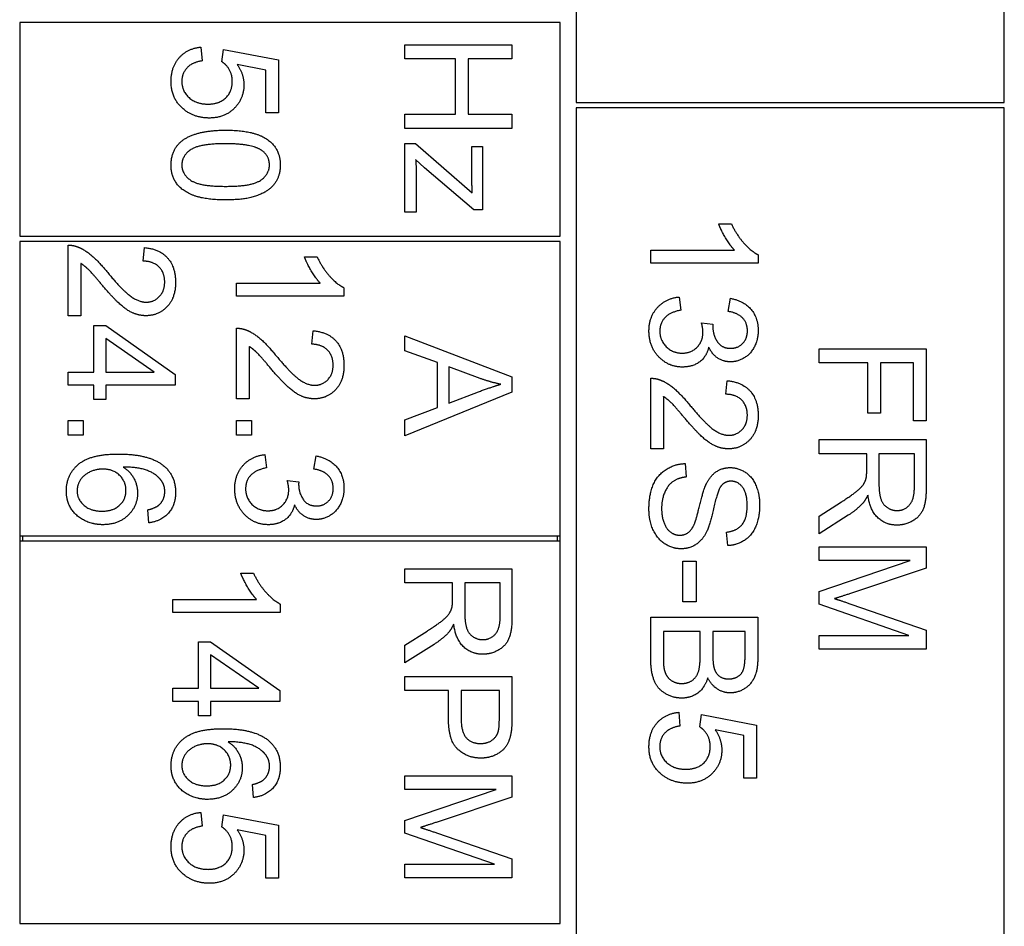
# Model space of a CAD drawing. Units: millimetres. Extents: x 544 to 7315, y 68 to 9534.
# Drawn here: x 1345 to 1364, y 6214 to 6231 of the extents above; entities that cross this region are included whole.
import ezdxf

# ---------------------------------------------------------------- set-up
doc = ezdxf.new("R2010")
doc.units = ezdxf.units.MM
doc.header["$LTSCALE"] = 35
doc.layers.add('Visible Edges(Hillmar_metric)', color=7, linetype='Continuous', lineweight=25)

msp = doc.modelspace()

# ---------------------------------------------------------------- linework, layer by layer
at = {"layer": 'Visible Edges(Hillmar_metric)'}
for p, q in [((1355.6458, 6238.2466), (1355.6458, 6229.2466)), ((1363.6458, 6229.2466), (1363.6458, 6238.2466)), ((1355.3458, 6230.7466), (1345.2458, 6230.7466)), ((1345.2458, 6230.7466), (1345.2458, 6226.7466)), ((1355.3458, 6226.7466), (1355.3458, 6230.7466)), ((1348.6325, 6230.2841), (1348.6538, 6230.0265)), ((1352.4458, 6230.3291), (1354.4458, 6230.3291)), ((1352.4458, 6230.0638), (1352.4458, 6230.3291)), ((1354.4458, 6230.3291), (1354.4458, 6230.0638)), ((1349.0243, 6230.0097), (1349.0548, 6230.2399)), ((1349.0548, 6230.2399), (1350.0822, 6230.0463)), ((1353.3879, 6230.0638), (1352.4458, 6230.0638)), ((1353.3879, 6229.0272), (1353.3879, 6230.0638)), ((1354.4458, 6230.0638), (1353.6242, 6230.0638)), ((1353.6242, 6230.0638), (1353.6242, 6229.0272)), ((1349.8474, 6229.8497), (1349.3109, 6229.9579)), ((1350.0822, 6230.0463), (1350.0822, 6229.0524)), ((1349.8474, 6229.0524), (1349.8474, 6229.8497)), ((1355.6458, 6229.2466), (1363.6458, 6229.2466)), ((1363.6458, 6229.1466), (1355.6458, 6229.1466)), ((1355.6458, 6229.1466), (1355.6458, 6213.1466)), ((1363.6458, 6213.1466), (1363.6458, 6229.1466)), ((1350.0822, 6229.0524), (1349.8474, 6229.0524)), ((1352.4458, 6228.762), (1352.4458, 6229.0272)), ((1352.4458, 6229.0272), (1353.3879, 6229.0272)), ((1353.6242, 6229.0272), (1354.4458, 6229.0272)), ((1354.4458, 6229.0272), (1354.4458, 6228.762)), ((1354.4458, 6228.762), (1352.4458, 6228.762)), ((1352.4458, 6227.1995), (1352.4458, 6228.4815)), ((1352.4458, 6228.4815), (1352.6455, 6228.4815)), ((1352.6455, 6228.4815), (1353.7035, 6227.5608)), ((1353.6958, 6227.8382), (1353.6958, 6228.4266)), ((1353.6958, 6228.4266), (1353.8955, 6228.4266)), ((1353.8955, 6228.4266), (1353.8955, 6227.2437)), ((1352.8132, 6228.0288), (1352.6455, 6228.1797)), ((1352.6577, 6227.8687), (1352.6577, 6227.1995)), ((1353.7324, 6227.2437), (1352.8132, 6228.0288)), ((1352.6577, 6227.1995), (1352.4458, 6227.1995)), ((1353.8955, 6227.2437), (1353.7324, 6227.2437)), ((1358.3072, 6226.9792), (1358.545, 6226.9792)), ((1345.2458, 6226.7466), (1355.3458, 6226.7466)), ((1345.2458, 6226.6466), (1345.2458, 6221.1466)), ((1355.3458, 6226.6466), (1345.2458, 6226.6466)), ((1346.151, 6225.2591), (1346.151, 6226.5808)), ((1355.3458, 6221.1466), (1355.3458, 6226.6466)), ((1347.555, 6226.282), (1347.5809, 6226.535)), ((1357.0389, 6226.243), (1357.0389, 6226.4884)), ((1357.0389, 6226.4884), (1358.6029, 6226.4884)), ((1359.0465, 6226.4015), (1359.0465, 6226.243)), ((1346.3873, 6226.2393), (1346.3873, 6225.2591)), ((1350.5667, 6226.3612), (1350.8045, 6226.3612)), ((1359.0465, 6226.243), (1357.0389, 6226.243)), ((1349.2984, 6225.625), (1349.2984, 6225.8704)), ((1349.2984, 6225.8704), (1350.8625, 6225.8704)), ((1351.306, 6225.7835), (1351.306, 6225.625)), ((1351.306, 6225.625), (1349.2984, 6225.625)), ((1357.5694, 6225.6119), (1357.6014, 6225.3664)), ((1358.484, 6225.342), (1358.5282, 6225.5875)), ((1346.3873, 6225.2591), (1346.151, 6225.2591)), ((1357.9871, 6225.1271), (1358.202, 6225.1012)), ((1346.6297, 6224.2088), (1346.6297, 6225.0762)), ((1346.6297, 6225.0762), (1346.8553, 6225.0762)), ((1346.8553, 6225.0762), (1348.151, 6224.1646)), ((1349.2984, 6223.7058), (1349.2984, 6225.0274)), ((1350.7024, 6224.7286), (1350.7283, 6224.9817)), ((1347.7577, 6224.2088), (1346.8553, 6224.8353)), ((1346.8553, 6224.8353), (1346.8553, 6224.2088)), ((1352.4458, 6224.8856), (1354.4458, 6224.1173)), ((1352.4458, 6224.6051), (1352.4458, 6224.8856)), ((1349.5347, 6224.6859), (1349.5347, 6223.7058)), ((1353.051, 6224.3856), (1352.4458, 6224.6051)), ((1360.1863, 6224.3794), (1360.1863, 6224.6446)), ((1360.1863, 6224.6446), (1362.1863, 6224.6446)), ((1362.1863, 6224.6446), (1362.1863, 6223.294)), ((1353.051, 6223.5472), (1353.051, 6224.3856)), ((1361.0948, 6224.3794), (1360.1863, 6224.3794)), ((1361.0948, 6223.4404), (1361.0948, 6224.3794)), ((1361.3311, 6224.3794), (1361.3311, 6223.4404)), ((1361.95, 6224.3794), (1361.3311, 6224.3794)), ((1361.95, 6223.294), (1361.95, 6224.3794)), ((1346.151, 6223.9634), (1346.151, 6224.2088)), ((1346.151, 6224.2088), (1346.6297, 6224.2088)), ((1346.8553, 6224.2088), (1347.7577, 6224.2088)), ((1353.266, 6224.3094), (1353.266, 6223.6295)), ((1353.8528, 6224.0884), (1353.266, 6224.3094)), ((1348.151, 6224.1646), (1348.151, 6223.9634)), ((1354.4458, 6224.1173), (1354.4458, 6223.8308)), ((1357.0389, 6222.7704), (1357.0389, 6224.092)), ((1358.4429, 6223.7933), (1358.4688, 6224.0463)), ((1346.6297, 6223.9634), (1346.151, 6223.9634)), ((1346.6297, 6223.6936), (1346.6297, 6223.9634)), ((1348.151, 6223.9634), (1346.8553, 6223.9634)), ((1346.8553, 6223.9634), (1346.8553, 6223.6936)), ((1354.4458, 6223.8308), (1352.4458, 6223.0137)), ((1353.266, 6223.6295), (1353.8208, 6223.8399)), ((1346.8553, 6223.6936), (1346.6297, 6223.6936)), ((1349.5347, 6223.7058), (1349.2984, 6223.7058)), ((1357.2752, 6223.7506), (1357.2752, 6222.7704)), ((1352.4458, 6223.3155), (1353.051, 6223.5472)), ((1361.3311, 6223.4404), (1361.0948, 6223.4404)), ((1346.151, 6223.0259), (1346.151, 6223.3048)), ((1346.151, 6223.3048), (1346.43, 6223.3048)), ((1346.43, 6223.3048), (1346.43, 6223.0259)), ((1349.2984, 6223.3048), (1349.5774, 6223.3048)), ((1349.2984, 6223.0259), (1349.2984, 6223.3048)), ((1349.5774, 6223.3048), (1349.5774, 6223.0259)), ((1352.4458, 6223.0137), (1352.4458, 6223.3155)), ((1362.1863, 6223.294), (1361.95, 6223.294)), ((1346.43, 6223.0259), (1346.151, 6223.0259)), ((1349.5774, 6223.0259), (1349.2984, 6223.0259)), ((1360.1863, 6222.9465), (1362.1863, 6222.9465)), ((1360.1863, 6222.6812), (1360.1863, 6222.9465)), ((1362.1863, 6222.9465), (1362.1863, 6222.0593)), ((1357.2752, 6222.7704), (1357.0389, 6222.7704)), ((1349.8289, 6222.6646), (1349.8609, 6222.4192)), ((1350.7435, 6222.3948), (1350.7878, 6222.6402)), ((1361.075, 6222.6812), (1360.1863, 6222.6812)), ((1361.075, 6222.3748), (1361.075, 6222.6812)), ((1361.3037, 6222.6812), (1361.3037, 6222.1126)), ((1361.9653, 6222.6812), (1361.3037, 6222.6812)), ((1361.9653, 6222.0486), (1361.9653, 6222.6812)), ((1357.6822, 6222.4975), (1357.7035, 6222.2475)), ((1350.2466, 6222.1798), (1350.4615, 6222.1539)), ((1360.1863, 6221.5166), (1360.6025, 6221.7818)), ((1347.6602, 6221.3902), (1347.6404, 6221.6341)), ((1360.7305, 6221.5318), (1360.1863, 6221.1858)), ((1360.1863, 6221.1858), (1360.1863, 6221.5166)), ((1345.2458, 6221.1466), (1345.2458, 6221.0466)), ((1345.2458, 6221.1466), (1355.3458, 6221.1466)), ((1345.2458, 6221.0466), (1345.2458, 6213.8966)), ((1355.3458, 6221.0466), (1345.2458, 6221.0466)), ((1345.2958, 6221.1466), (1345.2958, 6221.0466)), ((1355.2958, 6221.0466), (1355.2958, 6221.1466)), ((1355.3458, 6221.0466), (1355.3458, 6221.1466)), ((1355.3458, 6213.8966), (1355.3458, 6221.0466)), ((1358.4764, 6220.964), (1358.4566, 6221.217)), ((1360.1863, 6220.9404), (1362.1863, 6220.9404)), ((1360.1863, 6220.6858), (1360.1863, 6220.9404)), ((1362.1863, 6220.9404), (1362.1863, 6220.5425)), ((1360.1863, 6220.1065), (1361.889, 6220.6858)), ((1361.889, 6220.6858), (1360.1863, 6220.6858)), ((1352.4458, 6220.267), (1352.4458, 6220.5323)), ((1352.4458, 6220.5323), (1354.4458, 6220.5323)), ((1354.4458, 6220.5323), (1354.4458, 6219.6451)), ((1357.6395, 6219.9152), (1357.6395, 6220.6713)), ((1357.6395, 6220.6713), (1357.8865, 6220.6713)), ((1357.8865, 6220.6713), (1357.8865, 6219.9152)), ((1362.1863, 6220.5425), (1360.7701, 6220.0684)), ((1349.3764, 6220.45), (1349.6142, 6220.45)), ((1353.3346, 6220.267), (1352.4458, 6220.267)), ((1353.3346, 6219.9606), (1353.3346, 6220.267)), ((1354.2248, 6220.267), (1353.5632, 6220.267)), ((1353.5632, 6220.267), (1353.5632, 6219.6984)), ((1354.2248, 6219.6344), (1354.2248, 6220.267)), ((1348.1081, 6219.7137), (1348.1081, 6219.9591)), ((1348.1081, 6219.9591), (1349.6721, 6219.9591)), ((1360.1863, 6219.8687), (1360.1863, 6220.1065)), ((1350.1157, 6219.8722), (1350.1157, 6219.7137)), ((1357.8865, 6219.9152), (1357.6395, 6219.9152)), ((1361.8601, 6219.2849), (1360.1863, 6219.8687)), ((1360.7945, 6219.8657), (1362.1863, 6219.3855)), ((1350.1157, 6219.7137), (1348.1081, 6219.7137)), ((1357.0389, 6219.624), (1359.0389, 6219.624)), ((1357.0389, 6218.8619), (1357.0389, 6219.624)), ((1359.0389, 6219.624), (1359.0389, 6218.874)), ((1362.1863, 6219.3855), (1362.1863, 6219.0303)), ((1352.4458, 6219.1024), (1352.862, 6219.3676)), ((1357.2752, 6219.3588), (1357.2752, 6218.8603)), ((1357.9627, 6219.3588), (1357.2752, 6219.3588)), ((1357.9627, 6218.8969), (1357.9627, 6219.3588)), ((1358.199, 6219.3588), (1358.199, 6218.9274)), ((1358.8026, 6219.3588), (1358.199, 6219.3588)), ((1358.8026, 6218.9594), (1358.8026, 6219.3588)), ((1360.1863, 6219.0303), (1360.1863, 6219.2849)), ((1360.1863, 6219.2849), (1361.8601, 6219.2849)), ((1348.5868, 6218.2975), (1348.5868, 6219.1649)), ((1348.5868, 6219.1649), (1348.8124, 6219.1649)), ((1348.8124, 6219.1649), (1350.1081, 6218.2533)), ((1352.99, 6219.1176), (1352.4458, 6218.7716)), ((1352.4458, 6218.7716), (1352.4458, 6219.1024)), ((1362.1863, 6219.0303), (1360.1863, 6219.0303)), ((1349.7148, 6218.2975), (1348.8124, 6218.924)), ((1348.8124, 6218.924), (1348.8124, 6218.2975)), ((1352.4458, 6218.2533), (1352.4458, 6218.5186)), ((1352.4458, 6218.5186), (1354.4458, 6218.5186)), ((1354.4458, 6218.5186), (1354.4458, 6217.764)), ((1348.1081, 6218.0521), (1348.1081, 6218.2975)), ((1348.1081, 6218.2975), (1348.5868, 6218.2975)), ((1348.8124, 6218.2975), (1349.7148, 6218.2975)), ((1350.1081, 6218.2533), (1350.1081, 6218.0521)), ((1353.2583, 6218.2533), (1352.4458, 6218.2533)), ((1353.2583, 6217.7396), (1353.2583, 6218.2533)), ((1354.2096, 6218.2533), (1353.4946, 6218.2533)), ((1353.4946, 6218.2533), (1353.4946, 6217.7365)), ((1354.2096, 6217.7411), (1354.2096, 6218.2533)), ((1348.5868, 6218.0521), (1348.1081, 6218.0521)), ((1348.5868, 6217.7823), (1348.5868, 6218.0521)), ((1350.1081, 6218.0521), (1348.8124, 6218.0521)), ((1348.8124, 6218.0521), (1348.8124, 6217.7823)), ((1348.8124, 6217.7823), (1348.5868, 6217.7823)), ((1357.5633, 6217.8481), (1357.5846, 6217.5905)), ((1357.9551, 6217.5737), (1357.9855, 6217.8039)), ((1357.9855, 6217.8039), (1359.013, 6217.6103)), ((1359.013, 6217.6103), (1359.013, 6216.6164)), ((1358.7782, 6217.4137), (1358.2416, 6217.5219)), ((1358.7782, 6216.6164), (1358.7782, 6217.4137)), ((1352.4458, 6216.4073), (1352.4458, 6216.6619)), ((1352.4458, 6216.6619), (1354.4458, 6216.6619)), ((1354.4458, 6216.6619), (1354.4458, 6216.264)), ((1349.6173, 6216.2548), (1349.5974, 6216.4987)), ((1359.013, 6216.6164), (1358.7782, 6216.6164)), ((1352.4458, 6215.828), (1354.1486, 6216.4073)), ((1354.1486, 6216.4073), (1352.4458, 6216.4073)), ((1354.4458, 6216.264), (1353.0297, 6215.7899)), ((1348.6325, 6215.9774), (1348.6538, 6215.7198)), ((1349.0243, 6215.703), (1349.0548, 6215.9332)), ((1349.0548, 6215.9332), (1350.0822, 6215.7396)), ((1350.0822, 6215.7396), (1350.0822, 6214.7457)), ((1352.4458, 6215.5902), (1352.4458, 6215.828)), ((1349.8474, 6215.543), (1349.3109, 6215.6512)), ((1349.8474, 6214.7457), (1349.8474, 6215.543)), ((1354.1196, 6215.0064), (1352.4458, 6215.5902)), ((1353.0541, 6215.5872), (1354.4458, 6215.107)), ((1352.4458, 6214.7518), (1352.4458, 6215.0064)), ((1352.4458, 6215.0064), (1354.1196, 6215.0064)), ((1354.4458, 6215.107), (1354.4458, 6214.7518)), ((1350.0822, 6214.7457), (1349.8474, 6214.7457)), ((1354.4458, 6214.7518), (1352.4458, 6214.7518)), ((1345.2458, 6213.8966), (1355.3458, 6213.8966))]:
    msp.add_line(p, q, dxfattribs=at)
for points in [[(1348.0746, 6229.6408), (1348.0746, 6229.9137), (1348.3795, 6230.2597), (1348.6325, 6230.2841)], [(1348.6538, 6230.0265), (1348.4648, 6229.9975), (1348.2758, 6229.7902), (1348.2758, 6229.6423)], [(1349.2194, 6229.6454), (1349.2194, 6229.7643), (1349.1112, 6229.9548), (1349.0243, 6230.0097)], [(1349.3109, 6229.9579), (1349.4359, 6229.778), (1349.4359, 6229.5798)], [(1348.317, 6229.1164), (1348.0746, 6229.3085), (1348.0746, 6229.6408)], [(1348.2758, 6229.6423), (1348.2758, 6229.4625), (1348.5441, 6229.2186), (1348.7651, 6229.2186)], [(1348.7651, 6229.2186), (1348.9755, 6229.2186), (1349.2194, 6229.4533), (1349.2194, 6229.6454)], [(1349.4359, 6229.5798), (1349.4359, 6229.3176), (1349.0731, 6228.9579), (1348.788, 6228.9579)], [(1348.788, 6228.9579), (1348.5151, 6228.9579), (1348.317, 6229.1164)], [(1348.2804, 6228.5326), (1348.5319, 6228.7308), (1349.0944, 6228.7308)], [(1349.0944, 6228.7308), (1349.4496, 6228.7308), (1349.8825, 6228.5844), (1350.1157, 6228.2978), (1350.1157, 6228.0783)], [(1348.0746, 6228.0783), (1348.0746, 6228.368), (1348.2804, 6228.5326)], [(1349.0944, 6228.4777), (1348.6005, 6228.4777), (1348.2758, 6228.2475), (1348.2758, 6228.0783)], [(1349.7697, 6228.3512), (1349.5868, 6228.4777), (1349.0944, 6228.4777)], [(1349.913, 6228.0814), (1349.913, 6228.2506), (1349.7697, 6228.3512)], [(1349.0944, 6227.4274), (1348.7423, 6227.4274), (1348.3093, 6227.5722), (1348.0746, 6227.8603), (1348.0746, 6228.0783)], [(1348.2758, 6228.0783), (1348.2758, 6227.9106), (1348.602, 6227.6805), (1349.0944, 6227.6805)], [(1349.0944, 6227.6805), (1349.5883, 6227.6805), (1349.913, 6227.9106), (1349.913, 6228.0814)], [(1350.1157, 6228.0783), (1350.1157, 6227.9183), (1349.9862, 6227.6744), (1349.7423, 6227.5173), (1349.3917, 6227.4274), (1349.0944, 6227.4274)], [(1352.6455, 6228.1797), (1352.6577, 6228.0135), (1352.6577, 6227.8687)], [(1353.7035, 6227.5608), (1353.6958, 6227.7178), (1353.6958, 6227.8382)], [(1358.6029, 6226.4884), (1358.5191, 6226.5768), (1358.3499, 6226.8649), (1358.3072, 6226.9792)], [(1358.545, 6226.9792), (1358.641, 6226.7734), (1358.9169, 6226.4655), (1359.0465, 6226.4015)], [(1346.151, 6226.5808), (1346.2394, 6226.5838), (1346.3218, 6226.5518)], [(1346.3218, 6226.5518), (1346.4574, 6226.5015), (1346.7181, 6226.2789), (1346.8904, 6226.0686)], [(1347.5809, 6226.535), (1347.8629, 6226.5091), (1348.1586, 6226.1707), (1348.1586, 6225.8856)], [(1346.7714, 6225.8521), (1346.587, 6226.0731), (1346.4544, 6226.1981), (1346.3873, 6226.2393)], [(1347.9559, 6225.8917), (1347.9559, 6226.0686), (1347.7425, 6226.2805), (1347.555, 6226.282)], [(1350.8625, 6225.8704), (1350.7786, 6225.9588), (1350.6094, 6226.2469), (1350.5667, 6226.3612)], [(1350.8045, 6226.3612), (1350.9006, 6226.1555), (1351.1765, 6225.8475), (1351.306, 6225.7835)], [(1346.8904, 6226.0686), (1347.1586, 6225.7439), (1347.4696, 6225.5152), (1347.6099, 6225.5152)], [(1347.6038, 6225.2622), (1347.4833, 6225.2622), (1347.2516, 6225.3597), (1346.9955, 6225.5884), (1346.7714, 6225.8521)], [(1348.1586, 6225.8856), (1348.1586, 6225.5975), (1347.84, 6225.2622), (1347.6038, 6225.2622)], [(1347.6099, 6225.5152), (1347.7562, 6225.5152), (1347.9559, 6225.724), (1347.9559, 6225.8917)], [(1357.0054, 6224.9762), (1357.0054, 6225.2399), (1357.3194, 6225.5875), (1357.5694, 6225.6119)], [(1358.5282, 6225.5875), (1358.7752, 6225.5417), (1359.0465, 6225.2231), (1359.0465, 6224.9853)], [(1357.6014, 6225.3664), (1357.3926, 6225.3237), (1357.2081, 6225.121), (1357.2081, 6224.9747)], [(1358.8453, 6224.9808), (1358.8453, 6225.124), (1358.6654, 6225.3146), (1358.484, 6225.342)], [(1358.0145, 6224.9548), (1358.0145, 6225.0234), (1357.9871, 6225.1271)], [(1358.202, 6225.1012), (1358.199, 6225.0753), (1358.199, 6225.0615)], [(1349.2984, 6225.0274), (1349.3868, 6225.0305), (1349.4692, 6224.9984)], [(1349.4692, 6224.9984), (1349.6048, 6224.9481), (1349.8655, 6224.7256), (1350.0378, 6224.5152)], [(1350.7283, 6224.9817), (1351.0103, 6224.9558), (1351.306, 6224.6173), (1351.306, 6224.3323)], [(1357.6304, 6224.3024), (1357.3697, 6224.3024), (1357.0054, 6224.685), (1357.0054, 6224.9762)], [(1357.2081, 6224.9747), (1357.2081, 6224.8009), (1357.449, 6224.5631), (1357.6258, 6224.5631)], [(1357.6258, 6224.5631), (1357.795, 6224.5631), (1358.0145, 6224.7841), (1358.0145, 6224.9548)], [(1358.199, 6225.0615), (1358.199, 6224.9045), (1358.3636, 6224.653), (1358.5328, 6224.653)], [(1359.0465, 6224.9853), (1359.0465, 6224.8222), (1358.9063, 6224.5463), (1358.6639, 6224.4), (1358.5282, 6224.4)], [(1358.5328, 6224.653), (1358.6685, 6224.653), (1358.8453, 6224.8359), (1358.8453, 6224.9808)], [(1351.1033, 6224.3384), (1351.1033, 6224.5152), (1350.8899, 6224.7271), (1350.7024, 6224.7286)], [(1349.9189, 6224.2987), (1349.7344, 6224.5198), (1349.6018, 6224.6448), (1349.5347, 6224.6859)], [(1358.1227, 6224.6759), (1358.0816, 6224.4975), (1357.824, 6224.3024), (1357.6304, 6224.3024)], [(1358.5282, 6224.4), (1358.3987, 6224.4), (1358.1852, 6224.5387), (1358.1227, 6224.6759)], [(1350.0378, 6224.5152), (1350.306, 6224.1905), (1350.617, 6223.9619), (1350.7573, 6223.9619)], [(1350.7512, 6223.7088), (1350.6307, 6223.7088), (1350.399, 6223.8064), (1350.1429, 6224.035), (1349.9189, 6224.2987)], [(1351.306, 6224.3323), (1351.306, 6224.0442), (1350.9875, 6223.7088), (1350.7512, 6223.7088)], [(1350.7573, 6223.9619), (1350.9036, 6223.9619), (1351.1033, 6224.1707), (1351.1033, 6224.3384)], [(1354.2355, 6223.9801), (1354.0434, 6224.0198), (1353.8528, 6224.0884)], [(1357.0389, 6224.092), (1357.1273, 6224.0951), (1357.2096, 6224.0631)], [(1357.2096, 6224.0631), (1357.3453, 6224.0128), (1357.606, 6223.7902), (1357.7782, 6223.5798)], [(1358.4688, 6224.0463), (1358.7508, 6224.0204), (1359.0465, 6223.682), (1359.0465, 6223.3969)], [(1353.8208, 6223.8399), (1354.0739, 6223.9344), (1354.2355, 6223.9801)], [(1357.6593, 6223.3634), (1357.4749, 6223.5844), (1357.3423, 6223.7094), (1357.2752, 6223.7506)], [(1358.8438, 6223.403), (1358.8438, 6223.5798), (1358.6304, 6223.7917), (1358.4429, 6223.7933)], [(1357.7782, 6223.5798), (1358.0465, 6223.2551), (1358.3575, 6223.0265), (1358.4977, 6223.0265)], [(1358.4916, 6222.7734), (1358.3712, 6222.7734), (1358.1395, 6222.871), (1357.8834, 6223.0997), (1357.6593, 6223.3634)], [(1359.0465, 6223.3969), (1359.0465, 6223.1088), (1358.7279, 6222.7734), (1358.4916, 6222.7734)], [(1358.4977, 6223.0265), (1358.6441, 6223.0265), (1358.8438, 6223.2353), (1358.8438, 6223.403)], [(1346.1175, 6221.9817), (1346.1175, 6222.2896), (1346.5687, 6222.6768), (1347.087, 6222.6768)], [(1347.087, 6222.6768), (1347.6663, 6222.6768), (1347.93, 6222.4619)], [(1349.2649, 6222.0289), (1349.2649, 6222.2926), (1349.5789, 6222.6402), (1349.8289, 6222.6646)], [(1350.7878, 6222.6402), (1351.0347, 6222.5945), (1351.306, 6222.2759), (1351.306, 6222.0381)], [(1346.7989, 6222.3948), (1346.6724, 6222.3948), (1346.4407, 6222.2865), (1346.3187, 6222.0945), (1346.3187, 6221.9878)], [(1347.2318, 6221.9969), (1347.2318, 6222.1631), (1346.9925, 6222.3948), (1346.7989, 6222.3948)], [(1347.8919, 6222.1798), (1347.808, 6222.2957), (1347.4818, 6222.4298), (1347.1815, 6222.4329)], [(1347.1815, 6222.4329), (1347.3172, 6222.3445), (1347.4483, 6222.0869), (1347.4483, 6221.9466)], [(1347.93, 6222.4619), (1348.1586, 6222.2759), (1348.1586, 6221.9588)], [(1349.8609, 6222.4192), (1349.6521, 6222.3765), (1349.4676, 6222.1737), (1349.4676, 6222.0274)], [(1351.1048, 6222.0335), (1351.1048, 6222.1768), (1350.925, 6222.3673), (1350.7435, 6222.3948)], [(1357.0054, 6221.6439), (1357.0054, 6221.9167), (1357.1639, 6222.2826), (1357.481, 6222.4914), (1357.6822, 6222.4975)], [(1358.0877, 6222.1393), (1358.1624, 6222.2826), (1358.3849, 6222.4228), (1358.5221, 6222.4228)], [(1358.5221, 6222.4228), (1358.6746, 6222.4228), (1358.9368, 6222.2506), (1359.074, 6221.9198), (1359.074, 6221.717)], [(1361.0659, 6222.2269), (1361.075, 6222.2727), (1361.075, 6222.3748)], [(1347.9574, 6221.974), (1347.9574, 6222.0914), (1347.8919, 6222.1798)], [(1350.274, 6222.0076), (1350.274, 6222.0762), (1350.2466, 6222.1798)], [(1350.4615, 6222.1539), (1350.4585, 6222.128), (1350.4585, 6222.1143)], [(1357.7035, 6222.2475), (1357.5526, 6222.2292), (1357.3605, 6222.0997), (1357.2416, 6221.8268), (1357.2416, 6221.6561)], [(1358.5404, 6222.1683), (1358.4322, 6222.1683), (1358.3621, 6222.0905)], [(1358.8407, 6221.7064), (1358.8407, 6221.9472), (1358.6639, 6222.1683), (1358.5404, 6222.1683)], [(1360.6025, 6221.7818), (1360.7823, 6221.8977), (1360.9729, 6222.0471), (1361.0506, 6222.166), (1361.0659, 6222.2269)], [(1346.8004, 6221.3551), (1346.6129, 6221.3551), (1346.2897, 6221.5183), (1346.1175, 6221.8018), (1346.1175, 6221.9817)], [(1346.3187, 6221.9878), (1346.3187, 6221.8308), (1346.5702, 6221.6082), (1346.7852, 6221.6082)], [(1346.7852, 6221.6082), (1346.9925, 6221.6082), (1347.2318, 6221.8277), (1347.2318, 6221.9969)], [(1347.8522, 6221.7271), (1347.9574, 6221.8277), (1347.9574, 6221.974)], [(1349.8899, 6221.3551), (1349.6292, 6221.3551), (1349.2649, 6221.7378), (1349.2649, 6222.0289)], [(1349.4676, 6222.0274), (1349.4676, 6221.8536), (1349.7085, 6221.6158), (1349.8853, 6221.6158)], [(1349.8853, 6221.6158), (1350.0545, 6221.6158), (1350.274, 6221.8369), (1350.274, 6222.0076)], [(1350.4585, 6222.1143), (1350.4585, 6221.9573), (1350.6231, 6221.7058), (1350.7923, 6221.7058)], [(1351.306, 6222.0381), (1351.306, 6221.875), (1351.1658, 6221.599), (1350.9234, 6221.4527), (1350.7878, 6221.4527)], [(1350.7923, 6221.7058), (1350.928, 6221.7058), (1351.1048, 6221.8887), (1351.1048, 6222.0335)], [(1357.8636, 6221.3939), (1357.8956, 6221.4747), (1358.0282, 6222.028), (1358.0877, 6222.1393)], [(1358.3621, 6222.0905), (1358.2935, 6222.0128), (1358.1471, 6221.3649), (1358.0923, 6221.2445)], [(1361.3037, 6222.1126), (1361.3037, 6221.9312), (1361.3784, 6221.7269), (1361.5445, 6221.6202), (1361.6406, 6221.6202)], [(1362.1863, 6222.0593), (1362.1863, 6221.7925), (1362.0781, 6221.5135), (1361.8052, 6221.3474), (1361.6406, 6221.3474)], [(1361.6406, 6221.6202), (1361.7823, 6221.6202), (1361.9653, 6221.826), (1361.9653, 6222.0486)], [(1347.4483, 6221.9466), (1347.4483, 6221.7012), (1347.087, 6221.3551), (1346.8004, 6221.3551)], [(1348.1586, 6221.9588), (1348.1586, 6221.7225), (1347.8934, 6221.4207), (1347.6602, 6221.3902)], [(1361.0964, 6221.9099), (1361.0461, 6221.8062), (1360.9973, 6221.7513)], [(1361.6406, 6221.3474), (1361.4272, 6221.3474), (1361.136, 6221.6233), (1361.0964, 6221.9099)], [(1347.6404, 6221.6341), (1347.7852, 6221.6676), (1347.8522, 6221.7271)], [(1350.3823, 6221.7286), (1350.3411, 6221.5503), (1350.0835, 6221.3551), (1349.8899, 6221.3551)], [(1350.7878, 6221.4527), (1350.6582, 6221.4527), (1350.4448, 6221.5914), (1350.3823, 6221.7286)], [(1357.6044, 6220.9045), (1357.4444, 6220.9045), (1357.1624, 6221.0875), (1357.0054, 6221.4305), (1357.0054, 6221.6439)], [(1357.2416, 6221.6561), (1357.2416, 6221.5051), (1357.3316, 6221.2719), (1357.4886, 6221.1591), (1357.5816, 6221.1591)], [(1358.4566, 6221.217), (1358.6471, 6221.2369), (1358.8407, 6221.4747), (1358.8407, 6221.7064)], [(1359.074, 6221.717), (1359.074, 6221.4945), (1358.9307, 6221.1545), (1358.6517, 6220.9701), (1358.4764, 6220.964)], [(1360.9973, 6221.7513), (1360.8906, 6221.6355), (1360.7305, 6221.5318)], [(1357.5816, 6221.1591), (1357.6761, 6221.1591), (1357.8163, 6221.2673), (1357.8636, 6221.3939)], [(1358.0923, 6221.2445), (1358.0115, 6221.0707), (1357.7645, 6220.9045), (1357.6044, 6220.9045)], [(1349.6721, 6219.9591), (1349.5883, 6220.0475), (1349.4191, 6220.3356), (1349.3764, 6220.45)], [(1349.6142, 6220.45), (1349.7102, 6220.2442), (1349.9862, 6219.9362), (1350.1157, 6219.8722)], [(1353.3254, 6219.8128), (1353.3346, 6219.8585), (1353.3346, 6219.9606)], [(1360.7701, 6220.0684), (1360.572, 6220.0029), (1360.4744, 6219.9724)], [(1360.4744, 6219.9724), (1360.5826, 6219.9388), (1360.7945, 6219.8657)], [(1352.862, 6219.3676), (1353.0419, 6219.4835), (1353.2324, 6219.6329), (1353.3102, 6219.7518), (1353.3254, 6219.8128)], [(1353.5632, 6219.6984), (1353.5632, 6219.517), (1353.6379, 6219.3128), (1353.8041, 6219.2061), (1353.9001, 6219.2061)], [(1354.4458, 6219.6451), (1354.4458, 6219.3783), (1354.3376, 6219.0994), (1354.0647, 6218.9332), (1353.9001, 6218.9332)], [(1353.9001, 6219.2061), (1354.0419, 6219.2061), (1354.2248, 6219.4119), (1354.2248, 6219.6344)], [(1353.3559, 6219.4957), (1353.3056, 6219.392), (1353.2568, 6219.3372)], [(1353.9001, 6218.9332), (1353.6867, 6218.9332), (1353.3955, 6219.2091), (1353.3559, 6219.4957)], [(1353.2568, 6219.3372), (1353.1501, 6219.2213), (1352.99, 6219.1176)], [(1357.6182, 6218.1134), (1357.4779, 6218.1134), (1357.2371, 6218.2323), (1357.106, 6218.4061), (1357.0389, 6218.6698), (1357.0389, 6218.8619)], [(1357.2752, 6218.8603), (1357.2752, 6218.7323), (1357.2843, 6218.6805)], [(1357.6197, 6218.3862), (1357.731, 6218.3862), (1357.8956, 6218.5036), (1357.9627, 6218.7064), (1357.9627, 6218.8969)], [(1358.199, 6218.9274), (1358.199, 6218.7506), (1358.2218, 6218.6744)], [(1358.4962, 6218.4716), (1358.5953, 6218.4716), (1358.7462, 6218.5676), (1358.8026, 6218.7445), (1358.8026, 6218.9594)], [(1359.0389, 6218.874), (1359.0389, 6218.6454), (1358.9169, 6218.368), (1358.6654, 6218.2109), (1358.5267, 6218.2109)], [(1357.2843, 6218.6805), (1357.3011, 6218.589), (1357.3773, 6218.4655), (1357.5237, 6218.3862), (1357.6197, 6218.3862)], [(1358.2218, 6218.6744), (1358.2523, 6218.5737), (1358.391, 6218.4716), (1358.4962, 6218.4716)], [(1358.1029, 6218.4914), (1358.0496, 6218.3085), (1357.7935, 6218.1134), (1357.6182, 6218.1134)], [(1358.5267, 6218.2109), (1358.3987, 6218.2109), (1358.173, 6218.3497), (1358.1029, 6218.4914)], [(1353.8666, 6216.9911), (1353.612, 6216.9911), (1353.2583, 6217.3158), (1353.2583, 6217.7396)], [(1353.4946, 6217.7365), (1353.4946, 6217.4789), (1353.6852, 6217.264), (1353.8589, 6217.264)], [(1354.1913, 6217.4942), (1354.2096, 6217.5612), (1354.2096, 6217.7411)], [(1354.4458, 6217.764), (1354.4458, 6217.5643), (1354.426, 6217.4591)], [(1357.0054, 6217.2048), (1357.0054, 6217.4777), (1357.3102, 6217.8237), (1357.5633, 6217.8481)], [(1357.5846, 6217.5905), (1357.3956, 6217.5615), (1357.2066, 6217.3542), (1357.2066, 6217.2064)], [(1358.1502, 6217.2094), (1358.1502, 6217.3283), (1358.0419, 6217.5189), (1357.9551, 6217.5737)], [(1348.0746, 6216.8463), (1348.0746, 6217.1542), (1348.5258, 6217.5414), (1349.0441, 6217.5414)], [(1349.0441, 6217.5414), (1349.6234, 6217.5414), (1349.8871, 6217.3265)], [(1353.8589, 6217.264), (1353.9839, 6217.264), (1354.1638, 6217.3905), (1354.1913, 6217.4942)], [(1354.426, 6217.4591), (1354.4016, 6217.3112), (1354.2644, 6217.1131), (1354.016, 6216.9911), (1353.8666, 6216.9911)], [(1358.2416, 6217.5219), (1358.3666, 6217.342), (1358.3666, 6217.1439)], [(1348.756, 6217.2594), (1348.6295, 6217.2594), (1348.3977, 6217.1512), (1348.2758, 6216.9591), (1348.2758, 6216.8524)], [(1349.1889, 6216.8615), (1349.1889, 6217.0277), (1348.9496, 6217.2594), (1348.756, 6217.2594)], [(1349.849, 6217.0445), (1349.7651, 6217.1603), (1349.4389, 6217.2945), (1349.1386, 6217.2975)], [(1349.1386, 6217.2975), (1349.2743, 6217.2091), (1349.4054, 6216.9515), (1349.4054, 6216.8112)], [(1349.8871, 6217.3265), (1350.1157, 6217.1405), (1350.1157, 6216.8234)], [(1357.2477, 6216.6805), (1357.0054, 6216.8725), (1357.0054, 6217.2048)], [(1357.2066, 6217.2064), (1357.2066, 6217.0265), (1357.4749, 6216.7826), (1357.6959, 6216.7826)], [(1357.6959, 6216.7826), (1357.9063, 6216.7826), (1358.1502, 6217.0173), (1358.1502, 6217.2094)], [(1349.9145, 6216.8387), (1349.9145, 6216.9561), (1349.849, 6217.0445)], [(1358.3666, 6217.1439), (1358.3666, 6216.8817), (1358.0038, 6216.5219), (1357.7188, 6216.5219)], [(1348.7575, 6216.2198), (1348.57, 6216.2198), (1348.2468, 6216.3829), (1348.0746, 6216.6664), (1348.0746, 6216.8463)], [(1348.2758, 6216.8524), (1348.2758, 6216.6954), (1348.5273, 6216.4728), (1348.7423, 6216.4728)], [(1348.7423, 6216.4728), (1348.9496, 6216.4728), (1349.1889, 6216.6923), (1349.1889, 6216.8615)], [(1349.4054, 6216.8112), (1349.4054, 6216.5658), (1349.0441, 6216.2198), (1348.7575, 6216.2198)], [(1350.1157, 6216.8234), (1350.1157, 6216.5872), (1349.8505, 6216.2853), (1349.6173, 6216.2548)], [(1349.8093, 6216.5917), (1349.9145, 6216.6923), (1349.9145, 6216.8387)], [(1357.7188, 6216.5219), (1357.4459, 6216.5219), (1357.2477, 6216.6805)], [(1349.5974, 6216.4987), (1349.7423, 6216.5323), (1349.8093, 6216.5917)], [(1348.0746, 6215.3341), (1348.0746, 6215.607), (1348.3795, 6215.953), (1348.6325, 6215.9774)], [(1348.6538, 6215.7198), (1348.4648, 6215.6908), (1348.2758, 6215.4835), (1348.2758, 6215.3356)], [(1353.0297, 6215.7899), (1352.8315, 6215.7244), (1352.7339, 6215.6939)], [(1349.2194, 6215.3387), (1349.2194, 6215.4576), (1349.1112, 6215.6481), (1349.0243, 6215.703)], [(1349.3109, 6215.6512), (1349.4359, 6215.4713), (1349.4359, 6215.2731)], [(1352.7339, 6215.6939), (1352.8422, 6215.6603), (1353.0541, 6215.5872)], [(1348.7651, 6214.9119), (1348.9755, 6214.9119), (1349.2194, 6215.1466), (1349.2194, 6215.3387)], [(1348.317, 6214.8097), (1348.0746, 6215.0018), (1348.0746, 6215.3341)], [(1348.2758, 6215.3356), (1348.2758, 6215.1558), (1348.5441, 6214.9119), (1348.7651, 6214.9119)], [(1349.4359, 6215.2731), (1349.4359, 6215.0109), (1349.0731, 6214.6512), (1348.788, 6214.6512)], [(1348.788, 6214.6512), (1348.5151, 6214.6512), (1348.317, 6214.8097)]]:
    msp.add_open_spline(points, degree=2, dxfattribs=at)

doc.saveas('drawing.dxf')
